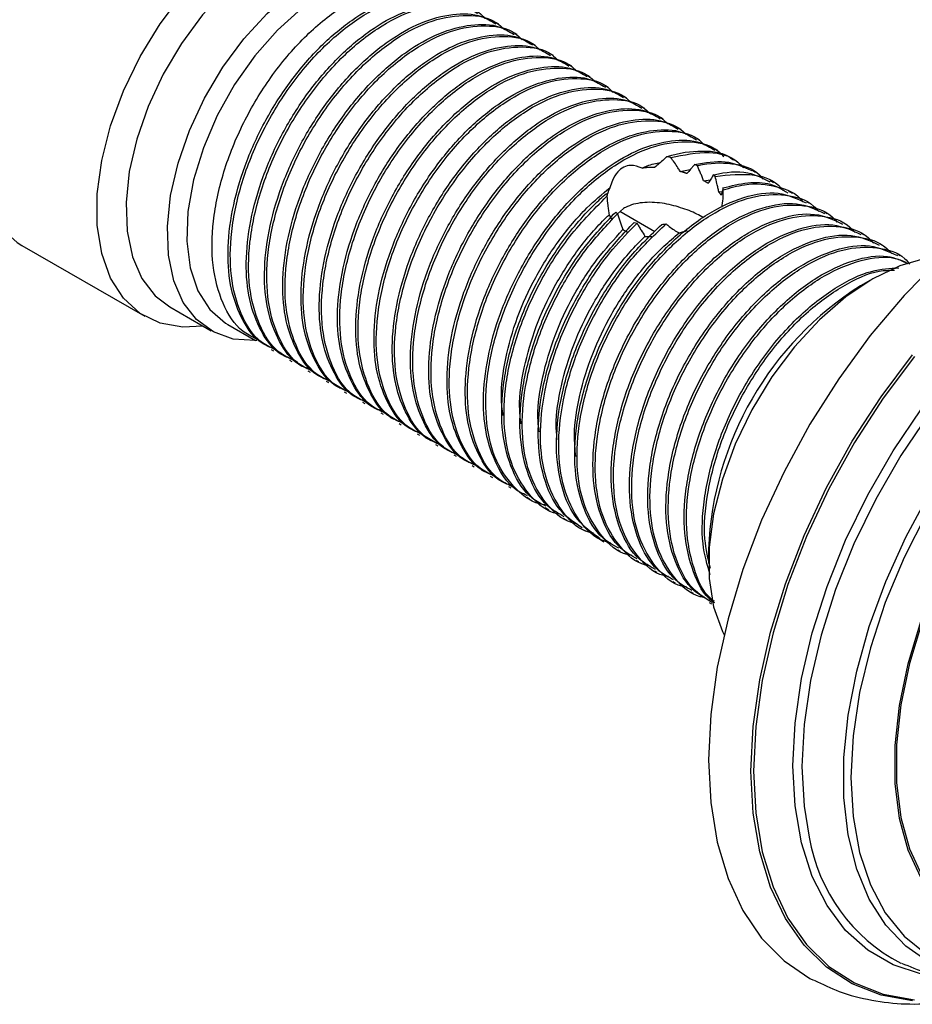
# Model space of a CAD drawing. Units: millimetres. Extents: x 4 to 1496, y 5 to 1495.
# Drawn here: x 306 to 358, y 1033 to 1090 of the extents above; entities that cross this region are included whole.
import ezdxf

# ---------------------------------------------------------------- set-up
doc = ezdxf.new("R2010")
doc.units = ezdxf.units.MM

msp = doc.modelspace()

# ---------------------------------------------------------------- linework, layer by layer
at = {"color": 7, "linetype": 'Continuous', "lineweight": 25}
for p, q in [((333.912, 1089.787), (333.779, 1089.864)), ((334.972, 1089.175), (334.84, 1089.252)), ((336.033, 1088.563), (335.9, 1088.639)), ((337.094, 1087.951), (336.961, 1088.027)), ((338.154, 1087.338), (338.022, 1087.415)), ((339.215, 1086.726), (339.082, 1086.802)), ((340.276, 1086.114), (340.143, 1086.19)), ((341.336, 1085.501), (341.204, 1085.578)), ((342.397, 1084.889), (342.264, 1084.965)), ((343.458, 1084.277), (343.325, 1084.353)), ((344.518, 1083.664), (344.386, 1083.741)), ((345.579, 1083.052), (345.446, 1083.129)), ((346.64, 1082.44), (346.507, 1082.516)), ((343.912, 1082.031), (343.668, 1082.07)), ((347.794, 1081.773), (347.568, 1081.904)), ((344.456, 1081.22), (345.043, 1081.325)), ((345.454, 1081.556), (345.292, 1081.625)), ((348.844, 1081.167), (348.628, 1081.292)), ((345.821, 1080.68), (346.217, 1080.737)), ((346.485, 1080.936), (346.382, 1081.02)), ((349.906, 1080.554), (349.689, 1080.679)), ((346.705, 1080.028), (346.903, 1080.059)), ((350.979, 1079.935), (350.75, 1080.067)), ((340.168, 1079.948), (340.195, 1079.778)), ((351.943, 1079.378), (351.81, 1079.455)), ((341.155, 1079.064), (340.815, 1078.761)), ((342.974, 1077.716), (340.953, 1078.883)), ((340.709, 1078.858), (340.817, 1078.759)), ((353.004, 1078.766), (352.871, 1078.842)), ((341.783, 1078.259), (341.951, 1078.216)), ((354.064, 1078.154), (353.932, 1078.23)), ((355.125, 1077.541), (354.992, 1077.618)), ((306.192, 1076.923), (313.334, 1072.8)), ((356.186, 1076.929), (356.053, 1077.005)), ((357.246, 1076.317), (357.114, 1076.393)), ((355.649, 1074.981), (354.942, 1074.573)), ((314.782, 1073.349), (317.187, 1071.961)), ((318.152, 1072.328), (319.761, 1071.399)), ((320.689, 1070.863), (320.822, 1070.787)), ((321.75, 1070.251), (321.882, 1070.174)), ((322.81, 1069.639), (322.943, 1069.562)), ((323.871, 1069.026), (324.004, 1068.95)), ((324.932, 1068.414), (325.064, 1068.338)), ((325.992, 1067.802), (326.125, 1067.725)), ((327.053, 1067.189), (327.186, 1067.113)), ((328.114, 1066.577), (328.246, 1066.501)), ((329.174, 1065.965), (329.307, 1065.888)), ((330.235, 1065.352), (330.368, 1065.276)), ((331.296, 1064.74), (331.428, 1064.664)), ((332.356, 1064.128), (332.489, 1064.051)), ((333.417, 1063.516), (333.55, 1063.439)), ((334.478, 1062.903), (334.61, 1062.827)), ((335.538, 1062.291), (335.671, 1062.214)), ((336.599, 1061.679), (336.819, 1061.552)), ((337.659, 1061.066), (337.874, 1060.942)), ((338.72, 1060.454), (338.941, 1060.326)), ((339.781, 1059.842), (340.027, 1059.7)), ((340.841, 1059.23), (340.974, 1059.153)), ((346.105, 1059.265), (346.105, 1058.448)), ((341.902, 1058.617), (342.035, 1058.541)), ((342.963, 1058.005), (343.095, 1057.928)), ((344.023, 1057.393), (344.156, 1057.316)), ((345.084, 1056.78), (345.217, 1056.704)), ((346.145, 1056.168), (346.277, 1056.091))]:
    msp.add_line(p, q, dxfattribs=at)
at = {"color": 7, "linetype": 'Continuous', "lineweight": 25, "flags": 128}
for points in [[(312.942, 1099.638), (311.37, 1098.58), (309.842, 1097.251), (308.398, 1095.686), (307.078, 1093.929), (305.918, 1092.026), (304.95, 1090.03), (304.2, 1087.996), (303.688, 1085.978), (303.428, 1084.033), (303.428, 1082.212), (303.688, 1080.566), (304.2, 1079.14), (304.95, 1077.972), (305.918, 1077.094), (306.192, 1076.923)], [(316.716, 1072.233), (315.54, 1072.174), (314.22, 1072.408), (313.06, 1072.971), (312.092, 1073.849), (311.342, 1075.017), (310.83, 1076.443), (310.57, 1078.089), (310.57, 1079.91), (310.83, 1081.856), (311.342, 1083.873), (312.092, 1085.907), (313.06, 1087.903), (314.22, 1089.806), (315.54, 1091.563), (316.984, 1093.128), (318.512, 1094.458), (320.083, 1095.515)], [(320.932, 1094.045), (319.462, 1093.052), (318.035, 1091.799), (316.69, 1090.321), (315.468, 1088.662), (314.403, 1086.868), (313.526, 1084.992), (312.862, 1083.088), (312.43, 1081.209), (312.242, 1079.412), (312.305, 1077.746), (312.616, 1076.26), (313.166, 1074.997), (313.939, 1073.993), (314.782, 1073.349)], [(319.854, 1071.4), (319.754, 1071.394), (318.466, 1071.481), (317.318, 1071.889), (316.343, 1072.605), (315.57, 1073.609), (315.02, 1074.872), (314.709, 1076.358), (314.647, 1078.024), (314.834, 1079.822), (315.266, 1081.7), (315.93, 1083.604), (316.807, 1085.48), (317.872, 1087.274), (319.094, 1088.933), (320.439, 1090.411), (321.866, 1091.664), (323.336, 1092.657)], [(323.902, 1091.678), (322.45, 1090.688), (321.045, 1089.429), (319.731, 1087.941), (318.552, 1086.27), (317.544, 1084.472), (316.741, 1082.603), (316.168, 1080.724), (315.844, 1078.896), (315.778, 1077.176), (315.974, 1075.621), (316.424, 1074.28), (317.115, 1073.196), (318.024, 1072.405), (318.152, 1072.328)], [(379.647, 1081.849), (378.284, 1082.566), (376.526, 1083.116), (374.625, 1083.343), (372.605, 1083.242), (370.494, 1082.815), (368.318, 1082.068), (366.106, 1081.01), (363.886, 1079.656), (361.689, 1078.022), (359.541, 1076.131), (357.472, 1074.006), (355.509, 1071.676), (353.676, 1069.171), (351.998, 1066.524), (350.497, 1063.768), (349.192, 1060.941), (348.1, 1058.078), (347.236, 1055.217), (346.61, 1052.396), (346.232, 1049.651), (346.105, 1047.018)], [(359.698, 1076.279), (358.75, 1076.174), (357.222, 1075.739), (355.651, 1074.982), (354.08, 1073.925), (352.551, 1072.596), (351.108, 1071.031), (349.788, 1069.273), (348.628, 1067.37), (347.659, 1065.375), (346.909, 1063.34), (346.397, 1061.323), (346.138, 1059.377), (346.138, 1057.557), (346.397, 1055.911), (346.909, 1054.484), (347.006, 1054.294)], [(346.105, 1047.018), (346.232, 1044.532), (346.61, 1042.224), (347.236, 1040.125), (348.1, 1038.263), (349.192, 1036.66), (350.497, 1035.34), (351.998, 1034.317), (352.205, 1034.208)]]:
    msp.add_lwpolyline(points, dxfattribs=at)
at = {"color": 8, "linetype": 'Continuous', "lineweight": 25, "flags": 128}
for points in [[(373.951, 1078.286), (372.686, 1077.976), (370.659, 1077.234), (368.602, 1076.191), (366.545, 1074.859), (364.517, 1073.26), (362.55, 1071.416), (360.67, 1069.354), (358.907, 1067.105), (357.284, 1064.701), (355.827, 1062.177), (354.556, 1059.57), (353.49, 1056.917), (352.644, 1054.259), (352.031, 1051.633), (351.66, 1049.078), (351.535, 1046.63), (351.66, 1044.327), (351.955, 1042.53)], [(357.959, 1033.013), (356.135, 1033.346), (354.463, 1034.001), (352.965, 1034.97), (351.661, 1036.239), (350.569, 1037.792), (349.705, 1039.608), (349.078, 1041.662), (348.699, 1043.926), (348.572, 1046.369), (348.699, 1048.959), (349.078, 1051.661), (349.705, 1054.438), (350.569, 1057.252), (351.661, 1060.065), (352.965, 1062.84), (354.463, 1065.539), (356.135, 1068.125), (357.959, 1070.563)], [(358.074, 1070.465), (356.258, 1068.037), (354.592, 1065.461), (353.1, 1062.773), (351.801, 1060.009), (350.714, 1057.207), (349.852, 1054.404), (349.229, 1051.638), (348.851, 1048.947), (348.725, 1046.367), (348.851, 1043.934), (349.229, 1041.679), (349.852, 1039.633), (350.714, 1037.824), (351.801, 1036.277), (353.1, 1035.013), (354.592, 1034.048), (356.258, 1033.395), (358.074, 1033.064)], [(358.479, 1034.557), (356.836, 1035.095), (355.36, 1035.948), (354.072, 1037.102), (352.992, 1038.542), (352.135, 1040.246), (351.514, 1042.189), (351.138, 1044.343), (351.012, 1046.676), (351.138, 1049.155), (351.514, 1051.744), (352.135, 1054.404), (352.992, 1057.097), (354.072, 1059.784), (355.36, 1062.425), (356.836, 1064.982), (358.479, 1067.417)], [(358.936, 1035.238), (357.574, 1036.178), (356.405, 1037.41), (355.448, 1038.915), (354.717, 1040.671), (354.224, 1042.652), (353.976, 1044.826), (353.976, 1047.162), (354.224, 1049.624), (354.717, 1052.174), (355.448, 1054.773), (356.405, 1057.384), (357.574, 1059.965), (358.936, 1062.478)], [(358.767, 1061.331), (357.47, 1058.772), (356.38, 1056.159), (355.513, 1053.532), (354.885, 1050.935), (354.503, 1048.407), (354.376, 1045.988), (354.503, 1043.717), (354.885, 1041.629), (355.513, 1039.757), (356.38, 1038.131), (357.47, 1036.777), (358.767, 1035.715)], [(358.45, 1040.177), (357.705, 1041.776), (357.201, 1043.611), (356.946, 1045.649), (356.946, 1047.853), (357.201, 1050.184), (357.705, 1052.601), (358.45, 1055.061)], [(358.524, 1055.058), (357.783, 1052.612), (357.281, 1050.208), (357.028, 1047.889), (357.028, 1045.697), (357.281, 1043.671), (357.783, 1041.846), (358.524, 1040.256)]]:
    msp.add_lwpolyline(points, dxfattribs=at)
at = {"color": 7, "linetype": 'Continuous', "lineweight": 25}
for centre, radius, start, end in [((323.113, 1082.753), 19.724, 122.2513, 178.3788), ((365.082, 1058.514), 18.992, 122.2695, 177.7359), ((361.998, 1044.227), 10.186, 189.5934, 242.4301)]:
    msp.add_arc(centre, radius, start, end, dxfattribs=at)
for points, knots in [([(319.812, 1071.488), (319.539, 1071.623), (318.706, 1072.035), (317.804, 1073.494), (317.207, 1075.682), (317.232, 1078.324), (317.841, 1081.187), (319.004, 1084.075), (320.624, 1086.772), (322.576, 1089.087), (324.722, 1090.848), (326.897, 1091.93), (328.332, 1092.167), (329.026, 1092.123), (329.09, 1092.119)], [0, 0, 0, 0, 0.04646, 0.141458, 0.236268, 0.329271, 0.424418, 0.518999, 0.612115, 0.707371, 0.801685, 0.894989, 0.990313, 1, 1, 1, 1]), ([(320.735, 1070.946), (320.534, 1071.032), (319.824, 1071.338), (318.991, 1072.508), (318.297, 1074.299), (318.097, 1076.507), (318.361, 1078.958), (319.086, 1081.536), (320.226, 1084.069), (321.709, 1086.424), (323.45, 1088.471), (325.344, 1090.081), (327.276, 1091.159), (328.851, 1091.604), (329.719, 1091.589), (330.018, 1091.583)], [0, 0, 0, 0, 0.033158, 0.117292, 0.201983, 0.284861, 0.368463, 0.453249, 0.536747, 0.619712, 0.704431, 0.788486, 0.871079, 0.955569, 1, 1, 1, 1]), ([(320.873, 1070.876), (320.599, 1071.011), (319.767, 1071.423), (318.865, 1072.882), (318.267, 1075.069), (318.293, 1077.712), (318.902, 1080.575), (320.064, 1083.462), (321.685, 1086.159), (323.638, 1088.476), (325.781, 1090.233), (327.964, 1091.328), (329.975, 1091.616), (331.401, 1091.384), (331.952, 1090.843), (332.08, 1090.718)], [0, 0, 0, 0, 0.041761, 0.127149, 0.21237, 0.295965, 0.381488, 0.466502, 0.550199, 0.63582, 0.720594, 0.804461, 0.890142, 0.974641, 1, 1, 1, 1]), ([(321.795, 1070.334), (321.595, 1070.42), (320.884, 1070.725), (320.052, 1071.896), (319.358, 1073.687), (319.157, 1075.895), (319.421, 1078.346), (320.147, 1080.923), (321.287, 1083.457), (322.77, 1085.811), (324.511, 1087.859), (326.404, 1089.466), (328.341, 1090.556), (330.192, 1091.041), (331.694, 1091.006), (332.412, 1090.572), (332.681, 1090.409)], [0, 0, 0, 0, 0.030398, 0.107526, 0.185167, 0.261144, 0.337785, 0.415512, 0.492058, 0.568116, 0.645781, 0.722837, 0.798554, 0.876009, 0.953435, 1, 1, 1, 1]), ([(321.934, 1070.264), (321.66, 1070.399), (320.827, 1070.81), (319.925, 1072.269), (319.328, 1074.457), (319.354, 1077.099), (319.963, 1079.963), (321.125, 1082.85), (322.746, 1085.547), (324.698, 1087.864), (326.842, 1089.621), (329.025, 1090.716), (331.036, 1091.004), (332.461, 1090.772), (333.013, 1090.231), (333.14, 1090.106)], [0, 0, 0, 0, 0.041761, 0.127149, 0.21237, 0.295965, 0.381488, 0.466502, 0.550199, 0.63582, 0.720594, 0.804461, 0.890142, 0.974641, 1, 1, 1, 1]), ([(322.856, 1069.722), (322.655, 1069.808), (321.945, 1070.113), (321.113, 1071.283), (320.418, 1073.075), (320.218, 1075.282), (320.482, 1077.734), (321.208, 1080.311), (322.348, 1082.845), (323.83, 1085.199), (325.571, 1087.247), (327.464, 1088.854), (329.402, 1089.943), (331.253, 1090.429), (332.754, 1090.394), (333.472, 1089.96), (333.742, 1089.797)], [0, 0, 0, 0, 0.0303975, 0.1075264, 0.1851666, 0.2611436, 0.3377854, 0.4155123, 0.4920583, 0.5681155, 0.6457807, 0.7228372, 0.7985535, 0.8760092, 0.9534352, 1, 1, 1, 1]), ([(322.994, 1069.651), (322.721, 1069.786), (321.888, 1070.198), (320.986, 1071.657), (320.388, 1073.845), (320.414, 1076.487), (321.023, 1079.35), (322.186, 1082.238), (323.806, 1084.935), (325.759, 1087.251), (327.902, 1089.009), (330.086, 1090.103), (332.097, 1090.392), (333.522, 1090.159), (334.074, 1089.619), (334.201, 1089.494)], [0, 0, 0, 0, 0.041761, 0.127149, 0.21237, 0.295965, 0.381488, 0.466502, 0.550199, 0.63582, 0.720594, 0.804461, 0.890142, 0.974641, 1, 1, 1, 1]), ([(323.917, 1069.109), (323.716, 1069.195), (323.006, 1069.501), (322.173, 1070.671), (321.479, 1072.462), (321.279, 1074.67), (321.543, 1077.121), (322.268, 1079.699), (323.408, 1082.233), (324.891, 1084.587), (326.632, 1086.634), (328.525, 1088.241), (330.462, 1089.331), (332.314, 1089.817), (333.815, 1089.781), (334.533, 1089.347), (334.802, 1089.184)], [0, 0, 0, 0, 0.030398, 0.107526, 0.185167, 0.261144, 0.337785, 0.415512, 0.492058, 0.568116, 0.645781, 0.722837, 0.798554, 0.876009, 0.953435, 1, 1, 1, 1]), ([(324.055, 1069.039), (323.781, 1069.174), (322.949, 1069.586), (322.046, 1071.045), (321.449, 1073.232), (321.475, 1075.875), (322.084, 1078.738), (323.246, 1081.626), (324.867, 1084.322), (326.819, 1086.639), (328.963, 1088.396), (331.146, 1089.491), (333.157, 1089.779), (334.583, 1089.547), (335.134, 1089.006), (335.262, 1088.881)], [0, 0, 0, 0, 0.041761, 0.127149, 0.21237, 0.295965, 0.381488, 0.466502, 0.550199, 0.63582, 0.720594, 0.804461, 0.890142, 0.974641, 1, 1, 1, 1]), ([(324.977, 1068.497), (324.776, 1068.583), (324.066, 1068.888), (323.234, 1070.059), (322.54, 1071.85), (322.339, 1074.058), (322.603, 1076.509), (323.329, 1079.086), (324.469, 1081.62), (325.952, 1083.974), (327.693, 1086.022), (329.586, 1087.629), (331.523, 1088.719), (333.374, 1089.204), (334.876, 1089.169), (335.594, 1088.735), (335.863, 1088.572)], [0, 0, 0, 0, 0.0303975, 0.1075264, 0.1851666, 0.2611436, 0.3377854, 0.4155123, 0.4920583, 0.5681155, 0.6457807, 0.7228372, 0.7985535, 0.8760092, 0.9534352, 1, 1, 1, 1]), ([(325.116, 1068.427), (324.842, 1068.562), (324.009, 1068.973), (323.107, 1070.432), (322.51, 1072.62), (322.536, 1075.263), (323.145, 1078.126), (324.307, 1081.013), (325.928, 1083.71), (327.88, 1086.027), (330.024, 1087.784), (332.207, 1088.879), (334.218, 1089.167), (335.643, 1088.935), (336.195, 1088.394), (336.322, 1088.269)], [0, 0, 0, 0, 0.041761, 0.127149, 0.21237, 0.295965, 0.381488, 0.466502, 0.550199, 0.63582, 0.720594, 0.804461, 0.890142, 0.974641, 1, 1, 1, 1]), ([(326.038, 1067.885), (325.837, 1067.971), (325.127, 1068.276), (324.295, 1069.446), (323.6, 1071.238), (323.4, 1073.445), (323.664, 1075.897), (324.39, 1078.474), (325.53, 1081.008), (327.012, 1083.362), (328.753, 1085.41), (330.646, 1087.017), (332.584, 1088.106), (334.435, 1088.592), (335.936, 1088.557), (336.654, 1088.123), (336.924, 1087.96)], [0, 0, 0, 0, 0.030398, 0.107526, 0.185167, 0.261144, 0.337785, 0.415512, 0.492058, 0.568116, 0.645781, 0.722837, 0.798554, 0.876009, 0.953435, 1, 1, 1, 1]), ([(326.176, 1067.814), (325.903, 1067.95), (325.07, 1068.361), (324.168, 1069.82), (323.57, 1072.008), (323.596, 1074.65), (324.205, 1077.514), (325.368, 1080.401), (326.988, 1083.098), (328.941, 1085.414), (331.084, 1087.172), (333.268, 1088.266), (335.279, 1088.555), (336.704, 1088.322), (337.256, 1087.782), (337.383, 1087.657)], [0, 0, 0, 0, 0.041761, 0.127149, 0.21237, 0.295965, 0.381488, 0.466502, 0.550199, 0.63582, 0.720594, 0.804461, 0.890142, 0.974641, 1, 1, 1, 1]), ([(327.099, 1067.272), (326.898, 1067.359), (326.188, 1067.664), (325.355, 1068.834), (324.661, 1070.626), (324.461, 1072.833), (324.725, 1075.284), (325.45, 1077.862), (326.59, 1080.396), (328.073, 1082.75), (329.814, 1084.797), (331.707, 1086.404), (333.644, 1087.494), (335.496, 1087.98), (336.997, 1087.944), (337.715, 1087.51), (337.984, 1087.348)], [0, 0, 0, 0, 0.030398, 0.107526, 0.185167, 0.261144, 0.337785, 0.415512, 0.492058, 0.568116, 0.645781, 0.722837, 0.798554, 0.876009, 0.953435, 1, 1, 1, 1]), ([(327.237, 1067.202), (326.963, 1067.337), (326.131, 1067.749), (325.228, 1069.208), (324.631, 1071.396), (324.657, 1074.038), (325.266, 1076.901), (326.428, 1079.789), (328.049, 1082.485), (330.001, 1084.802), (332.145, 1086.56), (334.328, 1087.654), (336.339, 1087.942), (337.765, 1087.71), (338.316, 1087.169), (338.444, 1087.044)], [0, 0, 0, 0, 0.041761, 0.127149, 0.21237, 0.295965, 0.381488, 0.466502, 0.550199, 0.63582, 0.720594, 0.804461, 0.890142, 0.974641, 1, 1, 1, 1]), ([(328.159, 1066.66), (327.958, 1066.746), (327.248, 1067.051), (326.416, 1068.222), (325.722, 1070.013), (325.521, 1072.221), (325.785, 1074.672), (326.511, 1077.25), (327.651, 1079.783), (329.134, 1082.137), (330.875, 1084.185), (332.768, 1085.792), (334.705, 1086.882), (336.556, 1087.367), (338.058, 1087.332), (338.776, 1086.898), (339.045, 1086.735)], [0, 0, 0, 0, 0.030398, 0.107526, 0.185167, 0.261144, 0.337785, 0.415512, 0.492058, 0.568116, 0.645781, 0.722837, 0.798554, 0.876009, 0.953435, 1, 1, 1, 1]), ([(328.298, 1066.59), (328.024, 1066.725), (327.191, 1067.137), (326.289, 1068.595), (325.692, 1070.783), (325.717, 1073.426), (326.327, 1076.289), (327.489, 1079.176), (329.109, 1081.873), (331.062, 1084.19), (333.206, 1085.947), (335.389, 1087.042), (337.4, 1087.33), (338.825, 1087.098), (339.377, 1086.557), (339.504, 1086.432)], [0, 0, 0, 0, 0.041761, 0.127149, 0.21237, 0.295965, 0.381488, 0.466502, 0.550199, 0.63582, 0.720594, 0.804461, 0.890142, 0.974641, 1, 1, 1, 1]), ([(329.22, 1066.048), (329.019, 1066.134), (328.309, 1066.439), (327.477, 1067.609), (326.782, 1069.401), (326.582, 1071.608), (326.846, 1074.06), (327.572, 1076.637), (328.712, 1079.171), (330.194, 1081.525), (331.935, 1083.573), (333.828, 1085.18), (335.766, 1086.27), (337.617, 1086.755), (339.118, 1086.72), (339.836, 1086.286), (340.106, 1086.123)], [0, 0, 0, 0, 0.030398, 0.107526, 0.185167, 0.261144, 0.337785, 0.415512, 0.492058, 0.568116, 0.645781, 0.722837, 0.798554, 0.876009, 0.953435, 1, 1, 1, 1]), ([(329.358, 1065.977), (329.085, 1066.113), (328.252, 1066.524), (327.35, 1067.983), (326.752, 1070.171), (326.778, 1072.813), (327.387, 1075.677), (328.55, 1078.564), (330.17, 1081.261), (332.123, 1083.577), (334.266, 1085.335), (336.45, 1086.429), (338.461, 1086.718), (339.886, 1086.485), (340.437, 1085.945), (340.565, 1085.82)], [0, 0, 0, 0, 0.041761, 0.127149, 0.21237, 0.295965, 0.381488, 0.466502, 0.550199, 0.63582, 0.720594, 0.804461, 0.890142, 0.974641, 1, 1, 1, 1]), ([(330.281, 1065.435), (330.08, 1065.522), (329.37, 1065.827), (328.537, 1066.997), (327.843, 1068.789), (327.643, 1070.996), (327.907, 1073.448), (328.632, 1076.025), (329.772, 1078.559), (331.255, 1080.913), (332.996, 1082.96), (334.889, 1084.567), (336.826, 1085.657), (338.678, 1086.143), (340.179, 1086.107), (340.897, 1085.674), (341.166, 1085.511)], [0, 0, 0, 0, 0.030398, 0.107526, 0.185167, 0.261144, 0.337785, 0.415512, 0.492058, 0.568116, 0.645781, 0.722837, 0.798554, 0.876009, 0.953435, 1, 1, 1, 1]), ([(330.419, 1065.365), (330.145, 1065.5), (329.313, 1065.912), (328.41, 1067.371), (327.813, 1069.559), (327.839, 1072.201), (328.448, 1075.064), (329.61, 1077.952), (331.231, 1080.649), (333.183, 1082.965), (335.327, 1084.723), (337.51, 1085.817), (339.521, 1086.105), (340.946, 1085.873), (341.498, 1085.332), (341.625, 1085.208)], [0, 0, 0, 0, 0.041761, 0.127149, 0.21237, 0.295965, 0.381488, 0.466502, 0.550199, 0.63582, 0.720594, 0.804461, 0.890142, 0.974641, 1, 1, 1, 1]), ([(331.341, 1064.823), (331.14, 1064.909), (330.43, 1065.215), (329.598, 1066.385), (328.904, 1068.176), (328.703, 1070.384), (328.967, 1072.835), (329.693, 1075.413), (330.833, 1077.946), (332.316, 1080.301), (334.057, 1082.348), (335.949, 1083.955), (337.887, 1085.045), (339.738, 1085.53), (341.24, 1085.495), (341.957, 1085.061), (342.227, 1084.898)], [0, 0, 0, 0, 0.030398, 0.107526, 0.185167, 0.261144, 0.337785, 0.415512, 0.492058, 0.568116, 0.645781, 0.722837, 0.798554, 0.876009, 0.953435, 1, 1, 1, 1]), ([(331.48, 1064.753), (331.206, 1064.888), (330.373, 1065.3), (329.471, 1066.758), (328.874, 1068.946), (328.899, 1071.589), (329.509, 1074.452), (330.671, 1077.339), (332.291, 1080.036), (334.244, 1082.353), (336.388, 1084.11), (338.571, 1085.205), (340.582, 1085.493), (342.007, 1085.261), (342.559, 1084.72), (342.686, 1084.595)], [0, 0, 0, 0, 0.041761, 0.127149, 0.21237, 0.295965, 0.381488, 0.466502, 0.550199, 0.63582, 0.720594, 0.804461, 0.890142, 0.974641, 1, 1, 1, 1]), ([(332.402, 1064.211), (332.201, 1064.297), (331.491, 1064.602), (330.659, 1065.772), (329.964, 1067.564), (329.764, 1069.771), (330.028, 1072.223), (330.754, 1074.8), (331.894, 1077.334), (333.376, 1079.688), (335.117, 1081.736), (337.01, 1083.343), (338.948, 1084.433), (340.799, 1084.918), (342.3, 1084.883), (343.018, 1084.449), (343.288, 1084.286)], [0, 0, 0, 0, 0.0303975, 0.1075264, 0.1851666, 0.2611436, 0.3377854, 0.4155123, 0.4920583, 0.5681155, 0.6457807, 0.7228372, 0.7985535, 0.8760092, 0.9534352, 1, 1, 1, 1]), ([(332.54, 1064.14), (332.267, 1064.276), (331.434, 1064.687), (330.532, 1066.146), (329.934, 1068.334), (329.96, 1070.976), (330.569, 1073.84), (331.732, 1076.727), (333.352, 1079.424), (335.305, 1081.74), (337.448, 1083.498), (339.632, 1084.593), (341.643, 1084.881), (343.068, 1084.649), (343.619, 1084.108), (343.747, 1083.983)], [0, 0, 0, 0, 0.041761, 0.127149, 0.21237, 0.295965, 0.381488, 0.466502, 0.550199, 0.63582, 0.720594, 0.804461, 0.890142, 0.974641, 1, 1, 1, 1]), ([(333.463, 1063.598), (333.262, 1063.685), (332.552, 1063.99), (331.719, 1065.16), (331.025, 1066.952), (330.825, 1069.159), (331.089, 1071.611), (331.814, 1074.188), (332.954, 1076.722), (334.437, 1079.076), (336.178, 1081.124), (338.071, 1082.731), (340.008, 1083.82), (341.86, 1084.306), (343.361, 1084.271), (344.079, 1083.837), (344.348, 1083.674)], [0, 0, 0, 0, 0.0303975, 0.1075264, 0.1851666, 0.2611436, 0.3377854, 0.4155123, 0.4920583, 0.5681155, 0.6457807, 0.7228372, 0.7985535, 0.8760092, 0.9534352, 1, 1, 1, 1]), ([(333.601, 1063.528), (333.327, 1063.663), (332.495, 1064.075), (331.592, 1065.534), (330.995, 1067.722), (331.021, 1070.364), (331.63, 1073.227), (332.792, 1076.115), (334.413, 1078.812), (336.365, 1081.128), (338.509, 1082.886), (340.692, 1083.98), (342.703, 1084.268), (344.128, 1084.036), (344.68, 1083.495), (344.807, 1083.371)], [0, 0, 0, 0, 0.041761, 0.127149, 0.21237, 0.295965, 0.381488, 0.466502, 0.550199, 0.63582, 0.720594, 0.804461, 0.890142, 0.974641, 1, 1, 1, 1]), ([(334.523, 1062.986), (334.322, 1063.072), (333.612, 1063.378), (332.78, 1064.548), (332.086, 1066.339), (331.885, 1068.547), (332.149, 1070.998), (332.875, 1073.576), (334.015, 1076.109), (335.498, 1078.464), (337.239, 1080.511), (339.131, 1082.118), (341.069, 1083.208), (342.92, 1083.694), (344.422, 1083.658), (345.139, 1083.224), (345.409, 1083.061)], [0, 0, 0, 0, 0.0303975, 0.1075264, 0.1851666, 0.2611436, 0.3377854, 0.4155123, 0.4920583, 0.5681155, 0.6457807, 0.7228372, 0.7985535, 0.8760092, 0.9534352, 1, 1, 1, 1]), ([(334.662, 1062.916), (334.388, 1063.051), (333.555, 1063.463), (332.653, 1064.922), (332.056, 1067.109), (332.081, 1069.752), (332.691, 1072.615), (333.853, 1075.503), (335.473, 1078.199), (337.426, 1080.516), (339.57, 1082.273), (341.753, 1083.368), (343.764, 1083.656), (345.189, 1083.424), (345.741, 1082.883), (345.868, 1082.758)], [0, 0, 0, 0, 0.041761, 0.127149, 0.21237, 0.295965, 0.381488, 0.466502, 0.550199, 0.63582, 0.720594, 0.804461, 0.890142, 0.974641, 1, 1, 1, 1]), ([(335.584, 1062.374), (335.383, 1062.46), (334.673, 1062.765), (333.841, 1063.936), (333.146, 1065.727), (332.946, 1067.935), (333.21, 1070.386), (333.936, 1072.963), (335.076, 1075.497), (336.558, 1077.851), (338.299, 1079.899), (340.192, 1081.506), (342.13, 1082.596), (343.981, 1083.081), (345.482, 1083.046), (346.2, 1082.612), (346.47, 1082.449)], [0, 0, 0, 0, 0.030398, 0.107526, 0.185167, 0.261144, 0.337785, 0.415512, 0.492058, 0.568116, 0.645781, 0.722837, 0.798554, 0.876009, 0.953435, 1, 1, 1, 1]), ([(336.601, 1061.838), (336.571, 1061.841), (335.899, 1061.909), (334.865, 1062.702), (333.694, 1064.272), (333.121, 1066.507), (333.141, 1069.137), (333.752, 1072.004), (334.913, 1074.89), (336.534, 1077.587), (338.487, 1079.903), (340.63, 1081.661), (342.813, 1082.755), (344.826, 1083.047), (346.279, 1082.798), (346.851, 1082.231), (347, 1082.082)], [0, 0, 0, 0, 0.003673, 0.083236, 0.164539, 0.245681, 0.325276, 0.406706, 0.487653, 0.567345, 0.648868, 0.729586, 0.809439, 0.891021, 0.971476, 1, 1, 1, 1]), ([(343.668, 1082.07), (343.678, 1082.074), (344.397, 1082.319), (345.742, 1082.488), (347.058, 1082.335), (347.523, 1081.909), (347.553, 1081.882)], [0, 0, 0, 0, 0.0068773, 0.4903034, 0.9670549, 1, 1, 1, 1]), ([(343.912, 1082.031), (344.669, 1082.183), (346.099, 1082.47), (347.521, 1082.105), (348.03, 1081.544), (348.138, 1081.425)], [0, 0, 0, 0, 0.469564, 0.887691, 1, 1, 1, 1]), ([(342.245, 1081.413), (342.343, 1081.458), (342.705, 1081.624), (343.05, 1081.692), (343.302, 1081.741)], [0, 0, 0, 0, 0.270112, 1, 1, 1, 1]), ([(343.668, 1082.07), (343.613, 1082.02), (343.475, 1081.893), (343.244, 1081.687), (343.059, 1081.531), (342.966, 1081.453)], [0, 0, 0, 0, 0.246996, 0.622409, 1, 1, 1, 1]), ([(344.456, 1081.22), (344.413, 1081.29), (344.305, 1081.464), (344.125, 1081.737), (343.983, 1081.933), (343.912, 1082.031)], [0, 0, 0, 0, 0.249659, 0.624575, 1, 1, 1, 1]), ([(345.292, 1081.625), (345.904, 1081.73), (347.144, 1081.944), (348.121, 1081.495), (348.617, 1081.268)], [0, 0, 0, 0, 0.4932433, 1, 1, 1, 1]), ([(345.454, 1081.556), (345.465, 1081.558), (346.169, 1081.73), (347.468, 1081.76), (348.761, 1081.409), (349.21, 1080.857), (349.279, 1080.772)], [0, 0, 0, 0, 0.007335, 0.467875, 0.918418, 1, 1, 1, 1]), ([(342.245, 1081.413), (342.021, 1081.494), (341.667, 1081.623), (341.166, 1081.492), (340.793, 1081.191), (340.527, 1080.754), (340.417, 1080.414), (340.37, 1080.268)], [0, 0, 0, 0, 0.293086, 0.465255, 0.63785, 0.845543, 1, 1, 1, 1]), ([(342.966, 1081.453), (342.959, 1081.453), (342.944, 1081.454), (342.921, 1081.454), (342.898, 1081.454), (342.875, 1081.454), (342.853, 1081.454), (342.83, 1081.454), (342.807, 1081.454), (342.785, 1081.454), (342.762, 1081.454), (342.732, 1081.453), (342.702, 1081.452), (342.665, 1081.451), (342.635, 1081.449), (342.605, 1081.448), (342.576, 1081.446), (342.539, 1081.444), (342.494, 1081.441), (342.45, 1081.437), (342.406, 1081.433), (342.363, 1081.428), (342.321, 1081.423), (342.282, 1081.418), (342.257, 1081.415), (342.245, 1081.413)], [0, 0, 0, 0, 0.030818, 0.061637, 0.092455, 0.123274, 0.154092, 0.184911, 0.215729, 0.246547, 0.277366, 0.308184, 0.369822, 0.400641, 0.462279, 0.493097, 0.523915, 0.585553, 0.647191, 0.708829, 0.770467, 0.832105, 0.893743, 0.946868, 1, 1, 1, 1]), ([(344.847, 1081.099), (344.84, 1081.101), (344.826, 1081.106), (344.804, 1081.114), (344.782, 1081.121), (344.761, 1081.128), (344.739, 1081.135), (344.717, 1081.142), (344.695, 1081.149), (344.673, 1081.156), (344.651, 1081.163), (344.633, 1081.168), (344.615, 1081.174), (344.596, 1081.179), (344.574, 1081.186), (344.552, 1081.193), (344.53, 1081.199), (344.507, 1081.206), (344.488, 1081.211), (344.471, 1081.216), (344.461, 1081.219), (344.456, 1081.22)], [0, 0, 0, 0, 0.056206, 0.112413, 0.168619, 0.224825, 0.281032, 0.337238, 0.393444, 0.449651, 0.505857, 0.562063, 0.590166, 0.646373, 0.702579, 0.758785, 0.814992, 0.871198, 0.927404, 0.963702, 1, 1, 1, 1]), ([(345.292, 1081.625), (345.255, 1081.579), (345.18, 1081.488), (345.034, 1081.313), (344.92, 1081.183), (344.847, 1081.099)], [0, 0, 0, 0, 0.264315, 0.528632, 1, 1, 1, 1]), ([(345.821, 1080.68), (345.792, 1080.755), (345.733, 1080.904), (345.612, 1081.197), (345.517, 1081.413), (345.454, 1081.556)], [0, 0, 0, 0, 0.252166, 0.504331, 1, 1, 1, 1]), ([(346.382, 1081.02), (346.393, 1081.023), (347.097, 1081.194), (348.318, 1081.309), (349.251, 1080.828), (349.658, 1080.618)], [0, 0, 0, 0, 0.0088325, 0.567694, 1, 1, 1, 1]), ([(346.087, 1080.527), (346.082, 1080.53), (346.071, 1080.537), (346.058, 1080.545), (346.045, 1080.553), (346.034, 1080.559), (346.023, 1080.566), (346.013, 1080.572), (346.002, 1080.579), (345.991, 1080.585), (345.98, 1080.591), (345.969, 1080.598), (345.958, 1080.604), (345.947, 1080.611), (345.936, 1080.617), (345.924, 1080.623), (345.913, 1080.63), (345.902, 1080.636), (345.891, 1080.642), (345.879, 1080.649), (345.868, 1080.655), (345.856, 1080.661), (345.846, 1080.667), (345.835, 1080.673), (345.826, 1080.678), (345.821, 1080.68)], [0, 0, 0, 0, 0.062469, 0.124937, 0.156171, 0.21864, 0.249874, 0.281108, 0.343577, 0.374811, 0.406045, 0.468514, 0.499748, 0.530982, 0.593451, 0.624685, 0.655919, 0.718387, 0.749622, 0.780856, 0.843324, 0.874558, 0.905793, 0.952896, 1, 1, 1, 1]), ([(346.382, 1081.02), (346.336, 1080.939), (346.267, 1080.819), (346.166, 1080.653), (346.114, 1080.569), (346.087, 1080.527)], [0, 0, 0, 0, 0.4997, 0.749814, 1, 1, 1, 1]), ([(346.485, 1080.936), (347.265, 1081.022), (348.696, 1081.178), (349.997, 1080.702), (350.39, 1080.167), (350.424, 1080.121)], [0, 0, 0, 0, 0.522892, 0.959625, 1, 1, 1, 1]), ([(346.705, 1080.028), (346.687, 1080.109), (346.652, 1080.27), (346.581, 1080.574), (346.522, 1080.795), (346.485, 1080.936)], [0, 0, 0, 0, 0.264782, 0.529562, 1, 1, 1, 1]), ([(346.945, 1080.265), (347.43, 1080.387), (348.4, 1080.631), (349.707, 1080.576), (350.383, 1080.175), (350.705, 1079.985)], [0, 0, 0, 0, 0.344326, 0.687732, 1, 1, 1, 1]), ([(334.153, 1067.033), (334.112, 1067.376), (333.99, 1068.384), (334.262, 1070.347), (334.929, 1072.733), (336.003, 1075.091), (337.387, 1077.265), (338.881, 1079.034), (339.92, 1079.896), (340.37, 1080.268)], [0, 0, 0, 0, 0.081716, 0.24044, 0.401251, 0.559462, 0.71697, 0.877694, 1, 1, 1, 1]), ([(340.892, 1059.313), (340.564, 1059.493), (339.689, 1059.972), (338.789, 1061.539), (338.26, 1063.787), (338.352, 1066.463), (339.025, 1069.34), (340.243, 1072.216), (341.907, 1074.881), (343.887, 1077.141), (346.039, 1078.831), (348.184, 1079.814), (350.209, 1080.129), (351.26, 1079.634), (351.778, 1079.39)], [0, 0, 0, 0, 0.052144, 0.139368, 0.226064, 0.311426, 0.398749, 0.485199, 0.570736, 0.658121, 0.744288, 0.82919, 0.915755, 1, 1, 1, 1]), ([(340.37, 1080.268), (340.364, 1080.258), (340.354, 1080.238), (340.339, 1080.208), (340.324, 1080.178), (340.31, 1080.147), (340.297, 1080.116), (340.284, 1080.085), (340.272, 1080.054), (340.262, 1080.028), (340.253, 1080.002), (340.246, 1079.981), (340.239, 1079.96), (340.234, 1079.944), (340.229, 1079.928), (340.223, 1079.907), (340.217, 1079.886), (340.212, 1079.864), (340.208, 1079.848), (340.204, 1079.832), (340.2, 1079.816), (340.197, 1079.8), (340.195, 1079.79), (340.194, 1079.785)], [0, 0, 0, 0, 0.064755, 0.12951, 0.194265, 0.259019, 0.323774, 0.388529, 0.453284, 0.518039, 0.550416, 0.61517, 0.647547, 0.679924, 0.712301, 0.744678, 0.809433, 0.841809, 0.874186, 0.906563, 0.93894, 0.971317, 1, 1, 1, 1]), ([(346.841, 1079.842), (346.839, 1079.845), (346.834, 1079.852), (346.828, 1079.862), (346.822, 1079.872), (346.815, 1079.883), (346.808, 1079.893), (346.801, 1079.903), (346.794, 1079.913), (346.787, 1079.924), (346.78, 1079.934), (346.772, 1079.944), (346.764, 1079.954), (346.757, 1079.964), (346.749, 1079.975), (346.741, 1079.985), (346.732, 1079.995), (346.725, 1080.003), (346.718, 1080.011), (346.712, 1080.019), (346.707, 1080.025), (346.705, 1080.028)], [0, 0, 0, 0, 0.054894, 0.109788, 0.164682, 0.219575, 0.274469, 0.329363, 0.384257, 0.439151, 0.494045, 0.548939, 0.603832, 0.658726, 0.71362, 0.768514, 0.823408, 0.878302, 0.905749, 0.952873, 1, 1, 1, 1]), ([(346.945, 1080.265), (346.933, 1080.198), (346.915, 1080.098), (346.876, 1079.954), (346.852, 1079.879), (346.841, 1079.842)], [0, 0, 0, 0, 0.49924, 0.749541, 1, 1, 1, 1]), ([(346.889, 1079.136), (346.911, 1079.301), (346.945, 1079.549), (346.959, 1079.89), (346.959, 1080.062), (346.959, 1080.149)], [0, 0, 0, 0, 0.496346, 0.747821, 1, 1, 1, 1]), ([(346.959, 1080.149), (346.958, 1080.165), (346.956, 1080.203), (346.949, 1080.242), (346.945, 1080.265)], [0, 0, 0, 0, 0.413767, 1, 1, 1, 1]), ([(346.959, 1080.149), (347.376, 1080.269), (348.495, 1080.593), (350.083, 1080.407), (351.233, 1079.984), (351.579, 1079.464), (351.583, 1079.457)], [0, 0, 0, 0, 0.229591, 0.61637, 0.994837, 1, 1, 1, 1]), ([(336.65, 1061.768), (336.377, 1061.903), (335.544, 1062.315), (334.642, 1063.773), (334.044, 1065.961), (334.07, 1068.604), (334.679, 1071.467), (335.842, 1074.356), (337.463, 1077.047), (338.987, 1078.873), (339.929, 1079.73), (340.168, 1079.948)], [0, 0, 0, 0, 0.062794, 0.191189, 0.319331, 0.44503, 0.573627, 0.70146, 0.827311, 0.956055, 1, 1, 1, 1]), ([(337.482, 1061.298), (337.429, 1061.305), (336.74, 1061.396), (335.735, 1062.282), (334.637, 1063.941), (334.149, 1066.246), (334.253, 1068.92), (334.944, 1071.805), (336.18, 1074.668), (337.929, 1077.492), (339.401, 1078.977), (340.195, 1079.778)], [0, 0, 0, 0, 0.010059, 0.129944, 0.252606, 0.374385, 0.494447, 0.617232, 0.738651, 0.858986, 1, 1, 1, 1]), ([(341.651, 1058.896), (341.559, 1058.912), (340.839, 1059.033), (339.832, 1059.986), (338.796, 1061.721), (338.373, 1064.076), (338.543, 1066.784), (339.298, 1069.675), (340.586, 1072.533), (342.303, 1075.152), (344.317, 1077.342), (346.485, 1078.939), (348.649, 1079.85), (350.601, 1079.944), (351.917, 1079.563), (352.41, 1079.003), (352.508, 1078.891)], [0, 0, 0, 0, 0.011716, 0.091532, 0.173156, 0.253862, 0.333862, 0.415532, 0.495965, 0.576212, 0.657894, 0.738043, 0.81858, 0.900237, 0.980162, 1, 1, 1, 1]), ([(340.195, 1079.778), (340.211, 1079.599), (340.236, 1079.33), (340.283, 1078.974), (340.31, 1078.796), (340.323, 1078.707)], [0, 0, 0, 0, 0.499357, 0.74961, 1, 1, 1, 1]), ([(345.809, 1078.532), (345.685, 1078.604), (345.313, 1078.819), (344.466, 1079.142), (343.379, 1079.414), (342.252, 1079.459), (341.52, 1079.264), (341.198, 1079.087), (341.155, 1079.064)], [0, 0, 0, 0, 0.100645, 0.301452, 0.514259, 0.74204, 0.965508, 1, 1, 1, 1]), ([(341.953, 1058.701), (341.625, 1058.88), (340.75, 1059.359), (339.85, 1060.927), (339.321, 1063.175), (339.412, 1065.851), (340.085, 1068.727), (341.303, 1071.604), (342.967, 1074.268), (344.947, 1076.529), (347.1, 1078.218), (349.245, 1079.202), (351.269, 1079.517), (352.32, 1079.022), (352.839, 1078.777)], [0, 0, 0, 0, 0.052144, 0.139368, 0.226064, 0.311426, 0.398749, 0.485199, 0.570736, 0.658121, 0.744288, 0.82919, 0.915755, 1, 1, 1, 1]), ([(342.711, 1058.284), (342.619, 1058.299), (341.9, 1058.421), (340.892, 1059.374), (339.857, 1061.109), (339.434, 1063.464), (339.604, 1066.171), (340.359, 1069.063), (341.647, 1071.92), (343.363, 1074.54), (345.378, 1076.73), (347.545, 1078.327), (349.709, 1079.237), (351.662, 1079.332), (352.978, 1078.951), (353.471, 1078.39), (353.568, 1078.279)], [0, 0, 0, 0, 0.011716, 0.091532, 0.173156, 0.253862, 0.333862, 0.415532, 0.495965, 0.576212, 0.657894, 0.738043, 0.81858, 0.900237, 0.980162, 1, 1, 1, 1]), ([(337.709, 1061.147), (337.367, 1061.34), (336.48, 1061.839), (335.582, 1063.437), (335.072, 1065.702), (335.182, 1068.387), (335.872, 1071.269), (337.108, 1074.133), (338.748, 1076.776), (340.061, 1078.171), (340.709, 1078.858)], [0, 0, 0, 0, 0.0834894, 0.216366, 0.3482864, 0.4783456, 0.6113562, 0.7428858, 0.8732415, 1, 1, 1, 1]), ([(335.203, 1066.543), (335.167, 1066.87), (335.055, 1067.867), (335.34, 1069.816), (336.02, 1072.202), (337.106, 1074.555), (338.498, 1076.726), (339.639, 1078.047), (340.267, 1078.654), (340.323, 1078.707)], [0, 0, 0, 0, 0.087113, 0.265764, 0.446585, 0.624305, 0.8016, 0.98237, 1, 1, 1, 1]), ([(338.484, 1060.721), (338.369, 1060.748), (337.642, 1060.915), (336.604, 1061.855), (335.593, 1063.627), (335.187, 1065.992), (335.376, 1068.708), (336.148, 1071.603), (337.41, 1074.354), (338.992, 1076.824), (340.205, 1078.11), (340.817, 1078.759)], [0, 0, 0, 0, 0.023252, 0.147076, 0.27366, 0.398676, 0.522814, 0.649454, 0.774031, 0.88598, 1, 1, 1, 1]), ([(340.323, 1078.707), (340.326, 1078.702), (340.33, 1078.692), (340.338, 1078.677), (340.345, 1078.662), (340.353, 1078.647), (340.361, 1078.631), (340.369, 1078.616), (340.377, 1078.601), (340.385, 1078.587), (340.394, 1078.572), (340.401, 1078.559), (340.406, 1078.55), (340.412, 1078.54), (340.42, 1078.528), (340.429, 1078.513), (340.438, 1078.498), (340.447, 1078.484), (340.456, 1078.47), (340.465, 1078.457), (340.471, 1078.448), (340.474, 1078.444)], [0, 0, 0, 0, 0.0562011, 0.1124022, 0.1686033, 0.2248044, 0.2810056, 0.3372067, 0.3934078, 0.4496089, 0.50581, 0.5620111, 0.5901116, 0.618212, 0.6744131, 0.7306142, 0.7868153, 0.8430165, 0.8992176, 0.9496078, 1, 1, 1, 1]), ([(343.013, 1058.089), (342.686, 1058.268), (341.81, 1058.747), (340.91, 1060.314), (340.382, 1062.563), (340.473, 1065.239), (341.146, 1068.115), (342.364, 1070.991), (344.028, 1073.656), (346.008, 1075.916), (348.16, 1077.606), (350.305, 1078.59), (352.33, 1078.905), (353.381, 1078.409), (353.899, 1078.165)], [0, 0, 0, 0, 0.052144, 0.139368, 0.226064, 0.311426, 0.398749, 0.485199, 0.570736, 0.658121, 0.744288, 0.82919, 0.915755, 1, 1, 1, 1]), ([(343.772, 1057.672), (343.68, 1057.687), (342.96, 1057.809), (341.953, 1058.761), (340.917, 1060.496), (340.495, 1062.852), (340.664, 1065.559), (341.42, 1068.45), (342.707, 1071.308), (344.424, 1073.927), (346.439, 1076.118), (348.606, 1077.715), (350.77, 1078.625), (352.723, 1078.72), (354.039, 1078.338), (354.531, 1077.778), (354.629, 1077.667)], [0, 0, 0, 0, 0.011716, 0.091532, 0.173156, 0.253862, 0.333862, 0.415532, 0.495965, 0.576212, 0.657894, 0.738043, 0.81858, 0.900237, 0.980162, 1, 1, 1, 1]), ([(340.817, 1078.759), (340.841, 1078.681), (340.89, 1078.525), (340.99, 1078.219), (341.072, 1077.993), (341.126, 1077.843)], [0, 0, 0, 0, 0.25202, 0.50404, 1, 1, 1, 1]), ([(338.758, 1060.513), (338.352, 1060.772), (337.419, 1061.368), (336.534, 1063.114), (336.112, 1065.45), (336.305, 1068.174), (337.076, 1071.067), (338.342, 1073.826), (339.936, 1076.312), (341.164, 1077.606), (341.783, 1078.259)], [0, 0, 0, 0, 0.102071, 0.23498, 0.366243, 0.496585, 0.629552, 0.760355, 0.879086, 1, 1, 1, 1]), ([(336.253, 1066.084), (336.222, 1066.385), (336.122, 1067.361), (336.418, 1069.284), (337.111, 1071.673), (338.211, 1074.015), (339.564, 1076.138), (340.618, 1077.288), (341.126, 1077.843)], [0, 0, 0, 0, 0.083087, 0.269452, 0.457892, 0.642919, 0.827903, 1, 1, 1, 1]), ([(339.426, 1060.188), (339.272, 1060.223), (338.504, 1060.401), (337.496, 1061.466), (336.559, 1063.316), (336.239, 1065.745), (336.511, 1068.498), (337.362, 1071.401), (338.735, 1074.224), (340.323, 1076.546), (341.475, 1077.728), (341.951, 1078.216)], [0, 0, 0, 0, 0.031229, 0.156132, 0.283435, 0.408516, 0.53386, 0.661147, 0.785839, 0.91161, 1, 1, 1, 1]), ([(339.797, 1059.866), (339.334, 1060.2), (338.36, 1060.901), (337.498, 1062.801), (337.164, 1065.204), (337.44, 1067.964), (338.29, 1070.865), (339.663, 1073.687), (341.393, 1076.222), (342.733, 1077.513), (343.384, 1078.14)], [0, 0, 0, 0, 0.116789, 0.245403, 0.371772, 0.498407, 0.627005, 0.752981, 0.880048, 1, 1, 1, 1]), ([(340.417, 1059.62), (340.21, 1059.679), (339.399, 1059.911), (338.391, 1061.079), (337.538, 1063.019), (337.302, 1065.505), (337.657, 1068.292), (338.587, 1071.199), (339.989, 1073.923), (341.7, 1076.343), (342.992, 1077.559), (343.64, 1078.17)], [0, 0, 0, 0, 0.041604, 0.163186, 0.286499, 0.407213, 0.529194, 0.652422, 0.772886, 0.88597, 1, 1, 1, 1]), ([(341.126, 1077.843), (341.131, 1077.839), (341.142, 1077.833), (341.156, 1077.825), (341.17, 1077.817), (341.181, 1077.811), (341.195, 1077.803), (341.206, 1077.797), (341.218, 1077.79), (341.229, 1077.784), (341.24, 1077.778), (341.252, 1077.772), (341.263, 1077.766), (341.275, 1077.761), (341.286, 1077.755), (341.298, 1077.749), (341.313, 1077.742), (341.327, 1077.735), (341.342, 1077.728), (341.354, 1077.722), (341.366, 1077.717), (341.376, 1077.712), (341.388, 1077.707), (341.397, 1077.703), (341.402, 1077.701)], [0, 0, 0, 0, 0.062466, 0.124932, 0.156165, 0.218631, 0.249864, 0.31233, 0.343563, 0.374796, 0.437262, 0.468495, 0.499727, 0.562194, 0.593426, 0.624659, 0.687125, 0.749591, 0.780824, 0.84329, 0.874523, 0.905756, 0.952877, 1, 1, 1, 1]), ([(344.074, 1057.476), (343.746, 1057.656), (342.871, 1058.135), (341.971, 1059.702), (341.442, 1061.95), (341.534, 1064.626), (342.206, 1067.503), (343.425, 1070.379), (345.089, 1073.044), (347.068, 1075.304), (349.221, 1076.994), (351.366, 1077.977), (353.391, 1078.292), (354.442, 1077.797), (354.96, 1077.553)], [0, 0, 0, 0, 0.052144, 0.139368, 0.226064, 0.311426, 0.398749, 0.485199, 0.570736, 0.658121, 0.744288, 0.82919, 0.915755, 1, 1, 1, 1]), ([(344.833, 1057.059), (344.741, 1057.075), (344.021, 1057.197), (343.014, 1058.149), (341.978, 1059.884), (341.555, 1062.24), (341.725, 1064.947), (342.48, 1067.838), (343.768, 1070.696), (345.485, 1073.315), (347.499, 1075.505), (349.667, 1077.102), (351.83, 1078.013), (353.783, 1078.107), (355.099, 1077.726), (355.592, 1077.166), (355.69, 1077.054)], [0, 0, 0, 0, 0.011716, 0.091532, 0.173156, 0.253862, 0.333862, 0.415532, 0.495965, 0.576212, 0.657894, 0.738043, 0.81858, 0.900237, 0.980162, 1, 1, 1, 1]), ([(341.951, 1078.216), (341.989, 1078.147), (342.066, 1078.008), (342.217, 1077.751), (342.335, 1077.567), (342.41, 1077.45)], [0, 0, 0, 0, 0.264945, 0.52989, 1, 1, 1, 1]), ([(343.384, 1078.14), (343.395, 1078.141), (343.48, 1078.149), (343.566, 1078.16), (343.64, 1078.17)], [0, 0, 0, 0, 0.125791, 1, 1, 1, 1]), ([(343.64, 1078.17), (343.699, 1078.12), (343.847, 1077.994), (344.096, 1077.812), (344.293, 1077.702), (344.391, 1077.647)], [0, 0, 0, 0, 0.248167, 0.622629, 1, 1, 1, 1]), ([(344.391, 1077.647), (344.406, 1077.651), (344.429, 1077.657), (344.459, 1077.665), (344.489, 1077.673), (344.518, 1077.681), (344.548, 1077.69), (344.578, 1077.699), (344.615, 1077.71), (344.659, 1077.723), (344.703, 1077.737), (344.746, 1077.75), (344.79, 1077.765), (344.828, 1077.777), (344.851, 1077.785), (344.86, 1077.788)], [0, 0, 0, 0, 0.094055, 0.141081, 0.188108, 0.282162, 0.329189, 0.376216, 0.47027, 0.564325, 0.65838, 0.752435, 0.846489, 0.940544, 1, 1, 1, 1]), ([(337.303, 1065.643), (337.278, 1065.913), (337.191, 1066.862), (337.498, 1068.754), (338.203, 1071.14), (339.313, 1073.485), (340.723, 1075.641), (341.826, 1076.888), (342.405, 1077.445), (342.41, 1077.45)], [0, 0, 0, 0, 0.073255, 0.258095, 0.444807, 0.627964, 0.81148, 0.998235, 1, 1, 1, 1]), ([(338.387, 1064.642), (338.348, 1065.062), (338.245, 1066.162), (338.571, 1068.22), (339.297, 1070.61), (340.417, 1072.95), (341.837, 1075.094), (343.214, 1076.652), (344.097, 1077.398), (344.391, 1077.647)], [0, 0, 0, 0, 0.100686, 0.264005, 0.428813, 0.590348, 0.752537, 0.917425, 1, 1, 1, 1]), ([(342.41, 1077.45), (342.418, 1077.449), (342.432, 1077.448), (342.454, 1077.446), (342.476, 1077.444), (342.498, 1077.443), (342.52, 1077.441), (342.543, 1077.44), (342.565, 1077.438), (342.587, 1077.437), (342.609, 1077.436), (342.632, 1077.435), (342.654, 1077.434), (342.676, 1077.433), (342.699, 1077.432), (342.721, 1077.432), (342.744, 1077.431), (342.767, 1077.431), (342.791, 1077.43), (342.808, 1077.43), (342.816, 1077.43)], [0, 0, 0, 0, 0.054909, 0.109819, 0.164728, 0.219637, 0.274546, 0.329456, 0.384365, 0.439274, 0.494183, 0.549093, 0.604002, 0.658911, 0.71382, 0.76873, 0.823639, 0.878548, 0.939272, 1, 1, 1, 1]), ([(345.134, 1056.864), (344.807, 1057.043), (343.932, 1057.522), (343.032, 1059.09), (342.503, 1061.338), (342.594, 1064.014), (343.267, 1066.89), (344.485, 1069.767), (346.149, 1072.431), (348.129, 1074.692), (350.282, 1076.381), (352.427, 1077.365), (354.451, 1077.68), (355.502, 1077.185), (356.021, 1076.94)], [0, 0, 0, 0, 0.052144, 0.139368, 0.226064, 0.311426, 0.398749, 0.485199, 0.570736, 0.658121, 0.744288, 0.82919, 0.915755, 1, 1, 1, 1]), ([(345.893, 1056.447), (345.801, 1056.462), (345.082, 1056.584), (344.074, 1057.537), (343.039, 1059.272), (342.616, 1061.627), (342.786, 1064.334), (343.541, 1067.226), (344.829, 1070.083), (346.545, 1072.703), (348.56, 1074.893), (350.727, 1076.49), (352.891, 1077.401), (354.844, 1077.495), (356.16, 1077.114), (356.653, 1076.553), (356.75, 1076.442)], [0, 0, 0, 0, 0.011716, 0.091532, 0.173156, 0.253862, 0.333862, 0.415532, 0.495965, 0.576212, 0.657894, 0.738043, 0.81858, 0.900237, 0.980162, 1, 1, 1, 1]), ([(346.195, 1056.252), (345.868, 1056.431), (344.992, 1056.91), (344.092, 1058.477), (343.564, 1060.726), (343.655, 1063.402), (344.328, 1066.278), (345.546, 1069.154), (347.21, 1071.819), (349.19, 1074.08), (351.342, 1075.769), (353.487, 1076.753), (355.512, 1077.068), (356.563, 1076.572), (357.081, 1076.328)], [0, 0, 0, 0, 0.052144, 0.139368, 0.226064, 0.311426, 0.398749, 0.485199, 0.570736, 0.658121, 0.744288, 0.82919, 0.915755, 1, 1, 1, 1]), ([(346.318, 1056.156), (345.926, 1056.4), (345.002, 1056.974), (344.114, 1058.687), (343.673, 1061.008), (343.847, 1063.724), (344.601, 1066.613), (345.89, 1069.471), (347.606, 1072.09), (349.621, 1074.281), (351.788, 1075.878), (353.952, 1076.788), (355.905, 1076.883), (357.221, 1076.501), (357.713, 1075.941), (357.811, 1075.83)], [0, 0, 0, 0, 0.062136, 0.146401, 0.229719, 0.312307, 0.39662, 0.479655, 0.562499, 0.646824, 0.729567, 0.812709, 0.897009, 0.97952, 1, 1, 1, 1]), ([(346.47, 1056.147), (346.419, 1056.179), (345.839, 1056.539), (345.17, 1057.892), (344.62, 1060.106), (344.717, 1062.791), (345.388, 1065.665), (346.607, 1068.542), (348.271, 1071.207), (350.25, 1073.467), (352.404, 1075.159), (354.545, 1076.133), (356.403, 1076.454), (357.319, 1076.04), (357.699, 1075.868)], [0, 0, 0, 0, 0.009056, 0.102506, 0.195389, 0.286845, 0.3804, 0.47302, 0.564663, 0.658284, 0.750602, 0.841564, 0.934306, 1, 1, 1, 1]), ([(346.444, 1056.237), (346.384, 1056.279), (345.814, 1056.683), (345.194, 1058.103), (344.728, 1060.388), (344.909, 1063.114), (345.662, 1066), (346.95, 1068.859), (348.667, 1071.479), (350.68, 1073.666), (352.854, 1075.274), (354.994, 1076.142), (356.677, 1076.352), (357.461, 1075.987), (357.707, 1075.872)], [0, 0, 0, 0, 0.011165, 0.106548, 0.200858, 0.294342, 0.389779, 0.48377, 0.577543, 0.672993, 0.766653, 0.860764, 0.956186, 1, 1, 1, 1]), ([(346.198, 1057.768), (346.03, 1058.352), (345.657, 1059.646), (345.786, 1062.185), (346.446, 1065.051), (347.668, 1067.931), (349.331, 1070.593), (351.313, 1072.86), (353.457, 1074.527), (355.488, 1075.523), (356.653, 1075.586), (357.176, 1075.615)], [0, 0, 0, 0, 0.094178, 0.209169, 0.326799, 0.443253, 0.558479, 0.676192, 0.792267, 0.906636, 1, 1, 1, 1]), ([(346.21, 1058.147), (346.078, 1058.698), (345.771, 1059.988), (345.981, 1062.509), (346.719, 1065.386), (348.012, 1068.248), (349.727, 1070.864), (351.744, 1073.063), (353.902, 1074.627), (355.688, 1075.467), (356.617, 1075.479), (356.905, 1075.483)], [0, 0, 0, 0, 0.090383, 0.211479, 0.335105, 0.456856, 0.578328, 0.70197, 0.823293, 0.945201, 1, 1, 1, 1]), ([(357.325, 1035.204), (357.804, 1035.003), (358.865, 1034.558), (360.635, 1034.215), (362.571, 1034.114), (364.535, 1034.283), (365.838, 1034.622), (366.481, 1034.789)], [0, 0, 0, 0, 0.168843, 0.3735, 0.580734, 0.793136, 1, 1, 1, 1]), ([(352.251, 1034.21), (352.73, 1033.977), (353.791, 1033.461), (355.584, 1033.008), (357.565, 1032.779), (359.625, 1032.868), (361.211, 1033.088), (362.103, 1033.366), (362.288, 1033.424)], [0, 0, 0, 0, 0.158538, 0.351154, 0.545426, 0.743525, 0.946819, 1, 1, 1, 1])]:
    msp.add_open_spline(points, degree=3, knots=knots, dxfattribs=at)

doc.saveas('drawing.dxf')
